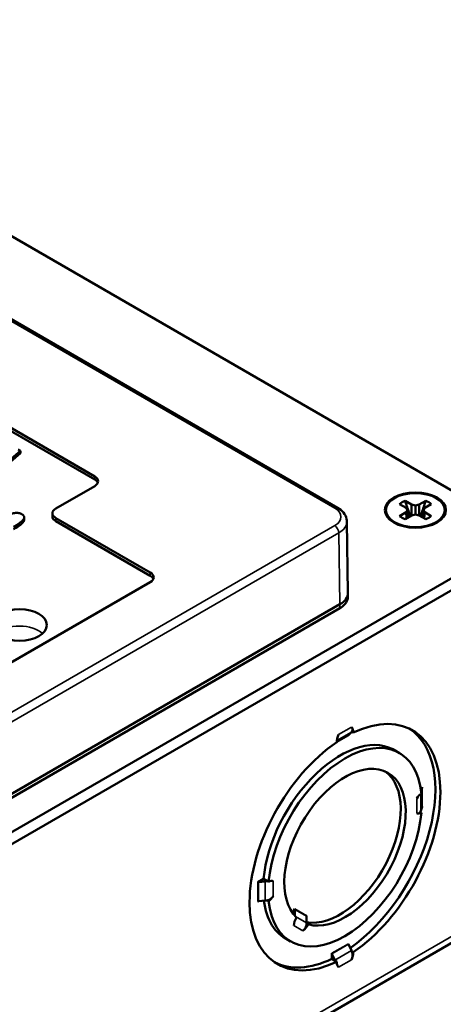
# Paper-space layout 'Layout1' of a CAD drawing. Units: inches. Extents: x 0 to 16.4, y 0 to 10.4.
# Drawn here: x 11.3 to 11.5, y 1.4 to 2 of the extents above; entities that cross this region are included whole.
import ezdxf

# ---------------------------------------------------------------- set-up
doc = ezdxf.new("R2010")
doc.units = ezdxf.units.IN
doc.header["$MEASUREMENT"] = 0
doc.layers.add('Viewport6ForCustomObjects_0', color=7, linetype='Continuous')
doc.layers.add('Visible (ANSI)', color=7, linetype='Continuous', lineweight=50)
doc.layers.add('Visible Narrow (ANSI)', color=7, linetype='Continuous', lineweight=35)

# ---------------------------------------------------------------- blocks, each defined once
blk = doc.blocks.new('CustomObjectsInViewport6_0')
at = {"layer": 'Visible (ANSI)'}
for p, q in [((-10002.3471, -10004.6204), (-10006.7453, -10002.0811)), ((-10003.1731, -10004.567), (-10007.3476, -10002.1569)), ((-10007.0833, -10002.8641), (-10004.4104, -10004.4073)), ((-10007.0833, -10002.8804), (-10004.4104, -10004.4236)), ((-10004.9318, -10004.3993), (-10004.7891, -10004.2776)), ((-10004.7891, -10004.2898), (-10004.9318, -10004.4116)), ((-10004.7891, -10004.2776), (-10004.8013, -10004.2706)), ((-10004.7891, -10004.2898), (-10004.7891, -10004.2776)), ((-10004.4104, -10004.4563), (-10004.6084, -10004.5706)), ((-10002.8296, -10004.5322), (-10002.7968, -10004.5511)), ((-10002.7571, -10004.5511), (-10002.7243, -10004.5322)), ((-10002.8247, -10004.5673), (-10002.8575, -10004.5483)), ((-10002.8575, -10004.6091), (-10002.8247, -10004.5902)), ((-10002.8175, -10004.5787), (-10002.8247, -10004.5673)), ((-10002.8247, -10004.5902), (-10002.8175, -10004.5787)), ((-10002.8247, -10004.5902), (-10002.8216, -10004.6206)), ((-10002.8175, -10004.5787), (-10002.8137, -10004.616)), ((-10002.7968, -10004.5511), (-10002.777, -10004.5553)), ((-10002.7968, -10004.5511), (-10002.7968, -10004.6063)), ((-10002.777, -10004.5553), (-10002.7571, -10004.5511)), ((-10002.777, -10004.5553), (-10002.777, -10004.6021)), ((-10002.7571, -10004.5511), (-10002.7571, -10004.6063)), ((-10002.7364, -10004.5787), (-10002.7403, -10004.616)), ((-10002.7292, -10004.5673), (-10002.7364, -10004.5787)), ((-10002.7364, -10004.5787), (-10002.7292, -10004.5902)), ((-10002.7292, -10004.5902), (-10002.7323, -10004.6206)), ((-10002.6964, -10004.5483), (-10002.7292, -10004.5673)), ((-10002.7292, -10004.5902), (-10002.6964, -10004.6091)), ((-10004.7699, -10004.6276), (-10004.7699, -10004.6154)), ((-10004.626, -10004.5951), (-10004.626, -10004.6114)), ((-10004.6084, -10004.6196), (-10004.1276, -10004.8972)), ((-10004.6084, -10004.6359), (-10004.1276, -10004.9135)), ((-10003.1259, -10004.6369), (-10003.1204, -10005.0006)), ((-10002.7968, -10004.6063), (-10002.8296, -10004.6252)), ((-10002.777, -10004.6021), (-10002.7968, -10004.6063)), ((-10002.7571, -10004.6063), (-10002.777, -10004.6021)), ((-10002.7243, -10004.6252), (-10002.7571, -10004.6063)), ((-10002.3471, -10004.7837), (-10011.0233, -10009.7929)), ((-10011.0233, -10009.8541), (-10002.3471, -10004.8449)), ((-10004.1276, -10004.9462), (-10005.0574, -10005.483)), ((-10003.1204, -10005.0023), (-10003.1209, -10005.0227)), ((-10003.1617, -10005.0787), (-10010.5095, -10009.3209)), ((-10010.5092, -10009.3006), (-10003.1614, -10005.0584)), ((-10003.1175, -10005.7249), (-10003.1029, -10005.7095)), ((-10003.0931, -10005.7126), (-10003.1014, -10005.7078)), ((-10002.8585, -10005.8165), (-10002.8954, -10005.7952)), ((-10002.7496, -10005.9955), (-10002.7416, -10005.9909)), ((-10002.743, -10005.9924), (-10002.7477, -10006.0081)), ((-10002.7491, -10006.1108), (-10002.743, -10006.0904)), ((-10002.7518, -10006.1169), (-10002.746, -10006.1203)), ((-10003.5795, -10006.4746), (-10003.5504, -10006.4578)), ((-10003.5415, -10006.4703), (-10003.5769, -10006.4738)), ((-10003.5503, -10006.4574), (-10003.5307, -10006.4688)), ((-10003.5307, -10006.4688), (-10003.5249, -10006.4722)), ((-10003.5769, -10006.5718), (-10003.5415, -10006.5683)), ((-10003.5249, -10006.57), (-10003.5307, -10006.5666)), ((-10003.4023, -10006.6311), (-10003.3903, -10006.6104)), ((-10003.3911, -10006.6133), (-10003.3912, -10006.645)), ((-10003.3312, -10006.6817), (-10003.3311, -10006.6479)), ((-10002.4013, -10006.6732), (-10011.223, -10011.7664)), ((-10003.3313, -10006.6836), (-10003.3222, -10006.6888)), ((-10003.4125, -10006.776), (-10003.4494, -10006.7547)), ((-10003.1029, -10006.8226), (-10003.1175, -10006.7903)), ((-10003.203, -10006.865), (-10003.203, -10006.8365)), ((-10003.2024, -10006.8393), (-10003.1877, -10006.8716)), ((-10003.1014, -10006.8262), (-10003.0931, -10006.831)), ((-10003.1862, -10006.8751), (-10003.2034, -10006.8652)), ((-10003.1779, -10006.8799), (-10003.1862, -10006.8751))]:
    blk.add_line(p, q, dxfattribs=at)
at = {"layer": 'Visible (ANSI)', "extrusion": (0, 0, -1)}
for centre, major_axis, ratio, start_param, end_param in [((-10004.4528, -10004.4318), (0.06, 0), 0.57735, 5.497787, 7.068583), ((-10004.4528, -10004.4481), (0.06, 0), 0.57735, 5.497787, 6.045244), ((-10002.777, -10004.5787), (-0.156, 0), 0.57735, 2.356194490192344, 8.63937979737193), ((-10002.777, -10004.5787), (0.0962, 0), 0.57735, 3.720556, 4.133426), ((-10002.777, -10004.5787), (0.0962, 0), 0.57735, 5.291352, 5.704222), ((-10002.777, -10004.5787), (-0.0962, 0), 0.57735, 5.291352, 5.704222), ((-10002.777, -10004.5787), (-0.0963, 0), 0.57735, 3.720556, 4.133426), ((-10004.17, -10004.9217), (0.06, 0), 0.57735, 5.497787, 7.068583), ((-10004.17, -10004.938), (0.06, 0), 0.57735, 5.497787, 6.045244), ((-10003.1355, -10006.2962), (0.3438, 0.5954), 0.57735, 5.585088, 8.552079), ((-10003.1355, -10005.7349), (0.03, 0.052), 0.57735, 0.099545, 0.829048), ((-10003.1606, -10006.2817), (0.2773, 0.4802), 0.57735, 4.035409, 6.325655), ((-10003.1355, -10006.2962), (0.277, 0.4798), 0.57735, 4.035294, 6.96028), ((-10003.1355, -10005.7349), (0.03, 0.052), 0.57735, 3.883341, 4.612844), ((-10003.1146, -10005.729), (-0.0025, 0.00433), 0.57735, 5.497787, 6.112451), ((-10003.1355, -10006.2962), (-0.3438, -0.5954), 0.57735, 5.585088, 8.552079), ((-10003.1355, -10006.2962), (-0.2188, -0.3789), 0.57735, 0.137251, 6.145935), ((-10002.7434, -10006.0699), (0.03, 0.052), 0.57735, 4.811934, 5.435314), ((-10002.7381, -10006.0909), (-0.005, 0), 0.57735, 0.170734, 0.785398), ((-10003.1355, -10006.2962), (-0.277, -0.4798), 0.57735, 4.035294, 6.96028), ((-10002.7434, -10006.0699), (-0.03, -0.052), 0.57735, 5.56026, 6.18364), ((-10003.5544, -10006.4271), (-0.076, 0), 0.57735, 4.394365, 4.541655), ((-10003.5276, -10006.5226), (0.03, 0.052), 0.57735, 5.56026, 6.18364), ((-10003.5276, -10006.5226), (-0.03, -0.052), 0.57735, 4.811934, 5.435314), ((-10003.576, -10006.5747), (0.005, 0), 0.57735, 3.926991, 4.541655), ((-10003.1606, -10006.2817), (-0.2773, -0.4802), 0.57735, 6.240715, 6.928708), ((-10003.3268, -10006.6471), (0.0025, 0.00433), 0.816497, 4.097725, 4.712389), ((-10003.3542, -10006.6751), (0.03, 0.052), 0.57735, 4.026536, 4.781014), ((-10003.3542, -10006.6751), (-0.03, -0.052), 0.57735, 4.643764, 5.398242), ((-10003.1146, -10006.7896), (-0.0025, 0.00433), 0.57735, 4.883123, 5.497787), ((-10003.1355, -10006.8576), (-0.03, -0.052), 0.57735, 3.883341, 4.612844), ((-10003.2316, -10006.8821), (0.038, -0.0658), 0.57735, 4.883123, 4.933853), ((-10003.1355, -10006.8576), (-0.03, -0.052), 0.57735, 0.099545, 0.829048)]:
    blk.add_ellipse(centre, major_axis=major_axis, ratio=ratio, start_param=start_param, end_param=end_param, dxfattribs=at)
at = {"layer": 'Visible (ANSI)'}
for centre, major_axis, ratio, start_param, end_param in [((-10002.777, -10004.5787), (0.15, 0), 0.57735, 2.356194490192362, 8.639379797371948), ((-10004.566, -10004.5951), (-0.06, 0), 0.57735, 5.497787, 7.068583), ((-10004.566, -10004.6114), (-0.06, 0), 0.57735, 0, 0.785398), ((-10003.2604, -10005.0013), (-0.14, 0), 0.577306, 2.356233, 3.150319), ((-10004.7936, -10005.1646), (0.1393, 0), 0.57735, 2.356194490192346, 8.639379797371932), ((-10003.1606, -10006.2817), (0.3435, 0.595), 0.57735, 4.033803, 6.256606), ((-10003.1468, -10005.6483), (0.038, -0.0658), 0.57735, 0.170734, 0.220652), ((-10003.1606, -10006.2817), (-0.2185, -0.3785), 0.57735, 0.200654, 3.094097), ((-10002.7381, -10005.9929), (-0.005, 0), 0.57735, 5.497787, 6.112451), ((-10002.824, -10006.1033), (0.076, 0), 0.57735, 5.967075, 6.112451), ((-10003.576, -10006.4767), (-0.005, 0), 0.57735, 4.883123, 5.497787), ((-10003.5544, -10006.5251), (0.076, 0), 0.57735, 4.883123, 5.030413), ((-10003.3868, -10006.6124), (-0.0025, -0.00433), 0.816497, 4.712389, 5.327053), ((-10003.397, -10006.6943), (0.038, 0.0658), 0.816497, 5.300022, 5.327053), ((-10003.1995, -10006.8386), (0.0025, -0.00433), 0.57735, 3.926991, 4.541655), ((-10003.1468, -10006.8331), (-0.038, 0.0658), 0.57735, 4.490925, 4.541655), ((-10003.1606, -10006.2817), (-0.3435, -0.595), 0.57735, 0.026579, 0.697951)]:
    blk.add_ellipse(centre, major_axis=major_axis, ratio=ratio, start_param=start_param, end_param=end_param, dxfattribs=at)
for points, weights in [([(-10002.8296, -10004.5322), (-10002.8125, -10004.5821), (-10002.8029, -10004.6098)], [1.05115437205, 1.09163439638, 1.04199312882]), ([(-10002.751, -10004.6098), (-10002.7414, -10004.5821), (-10002.7243, -10004.5322)], [1.04199312882, 1.09163439638, 1.05115437205])]:
    blk.add_rational_spline(points, weights, degree=2, dxfattribs=at)
for points, degree in [([(-10004.7817, -10004.5997), (-10004.7945, -10004.5923), (-10004.8298, -10004.5946), (-10004.8671, -10004.6092), (-10004.8938, -10004.6246)], 2), ([(-10004.8244, -10004.6647), (-10004.7964, -10004.6485), (-10004.7706, -10004.6258), (-10004.7693, -10004.6069), (-10004.7817, -10004.5997)], 2), ([(-10003.1003, -10005.7062), (-10003.1006, -10005.7068), (-10003.101, -10005.7073), (-10003.1014, -10005.7078)], 3), ([(-10003.5307, -10006.4688), (-10003.5307, -10006.4688), (-10003.5307, -10006.4688), (-10003.5307, -10006.4688)], 3), ([(-10003.5307, -10006.5666), (-10003.5307, -10006.5667), (-10003.5307, -10006.5667), (-10003.5307, -10006.5667)], 3), ([(-10003.3313, -10006.6836), (-10003.3312, -10006.6852), (-10003.3313, -10006.6867), (-10003.3314, -10006.6883)], 3), ([(-10003.3312, -10006.6837), (-10003.3312, -10006.6836), (-10003.3312, -10006.6836), (-10003.3313, -10006.6836)], 3), ([(-10003.1014, -10006.8261), (-10003.1014, -10006.8261), (-10003.1014, -10006.8261), (-10003.1014, -10006.8262)], 3), ([(-10003.1014, -10006.8262), (-10003.101, -10006.8271), (-10003.1006, -10006.828), (-10003.1003, -10006.8289)], 3), ([(-10003.1862, -10006.8751), (-10003.1862, -10006.8751), (-10003.1862, -10006.8751), (-10003.1862, -10006.8751)], 3)]:
    blk.add_open_spline(points, degree=degree, dxfattribs=at)
for points, degree, knots in [([(-10003.1731, -10004.567), (-10003.1614, -10004.5738), (-10003.1512, -10004.5821), (-10003.1354, -10004.6014), (-10003.1297, -10004.6127), (-10003.1265, -10004.6286), (-10003.126, -10004.6327), (-10003.1259, -10004.6369)], 3, [0, 0, 0, 0, 0.1174097, 0.1174097, 0.2339329, 0.2339329, 0.2740779, 0.2740779, 0.2740779, 0.2740779]), ([(-10004.7699, -10004.6276), (-10004.7699, -10004.6281), (-10004.7706, -10004.6381), (-10004.7964, -10004.6607), (-10004.8244, -10004.6769)], 2, [0.948454, 0.948454, 0.948454, 1, 2, 3, 3, 3]), ([(-10003.121, -10005.0227), (-10003.121, -10005.0277), (-10003.1219, -10005.0326), (-10003.1236, -10005.0375), (-10003.129, -10005.053), (-10003.1424, -10005.0675), (-10003.1617, -10005.0787)], 3, [0.012342, 0.012342, 0.012342, 0.012342, 0.1977667, 0.1977667, 0.1977667, 0.7853601, 0.7853601, 0.7853601, 0.7853601]), ([(-10003.1026, -10005.6849), (-10003.1002, -10005.6869), (-10003.0984, -10005.6895), (-10003.0966, -10005.6949), (-10003.0966, -10005.6983), (-10003.0984, -10005.7031), (-10003.0992, -10005.7047), (-10003.1003, -10005.7062)], 3, [0.1299392, 0.1299392, 0.1299392, 0.1299392, 0.168198, 0.168198, 0.2112955, 0.2112955, 0.2328712, 0.2328712, 0.2328712, 0.2328712]), ([(-10002.7518, -10006.1169), (-10002.7523, -10006.1178), (-10002.7529, -10006.1185), (-10002.7557, -10006.1218), (-10002.7586, -10006.1235), (-10002.7641, -10006.1246), (-10002.7673, -10006.1244), (-10002.7703, -10006.1233)], 3, [0.64611124, 0.64611124, 0.64611124, 0.64611124, 0.6575127, 0.6575127, 0.70061026, 0.70061026, 0.738869, 0.738869, 0.738869, 0.738869]), ([(-10003.5007, -10006.545), (-10003.5036, -10006.5495), (-10003.5074, -10006.5537), (-10003.5154, -10006.5604), (-10003.5206, -10006.5634), (-10003.5277, -10006.5658), (-10003.5292, -10006.5663), (-10003.5307, -10006.5666)], 3, [0.12993922, 0.12993922, 0.12993922, 0.12993922, 0.16819796, 0.16819796, 0.21129552, 0.21129552, 0.22269698, 0.22269698, 0.22269698, 0.22269698]), ([(-10003.3314, -10006.6883), (-10003.3317, -10006.6911), (-10003.3322, -10006.694), (-10003.3343, -10006.7023), (-10003.3369, -10006.7074), (-10003.3426, -10006.7152), (-10003.3462, -10006.7188), (-10003.35, -10006.7214)], 3, [-0.2328712, -0.2328712, -0.2328712, -0.2328712, -0.2112955, -0.2112955, -0.168198, -0.168198, -0.1299392, -0.1299392, -0.1299392, -0.1299392]), ([(-10003.1003, -10006.8289), (-10003.0992, -10006.8316), (-10003.0984, -10006.8345), (-10003.0966, -10006.8432), (-10003.0966, -10006.8492), (-10003.0984, -10006.8595), (-10003.1002, -10006.8649), (-10003.1026, -10006.8696)], 3, [0.6359371, 0.6359371, 0.6359371, 0.6359371, 0.6575127, 0.6575127, 0.7006103, 0.7006103, 0.738869, 0.738869, 0.738869, 0.738869])]:
    blk.add_open_spline(points, degree=degree, knots=knots, dxfattribs=at)
at = {"layer": 'Visible Narrow (ANSI)'}
for p, q in [((-10007.3626, -10002.1584), (-10003.1881, -10004.5685)), ((-10004.4104, -10004.4073), (-10004.4104, -10004.4236)), ((-10004.6084, -10004.6196), (-10004.6084, -10004.6359)), ((-10003.1881, -10004.6583), (-10010.5304, -10008.8974)), ((-10003.1669, -10004.6949), (-10010.5092, -10008.9339)), ((-10003.1669, -10004.6949), (-10003.1614, -10005.0584)), ((-10004.1276, -10004.8972), (-10004.1276, -10004.9135)), ((-10003.1614, -10005.0584), (-10003.1617, -10005.0787)), ((-10003.1683, -10005.7228), (-10003.1026, -10005.6849)), ((-10003.1779, -10005.7598), (-10003.1175, -10005.7249)), ((-10003.1779, -10005.7614), (-10003.1182, -10005.7269)), ((-10003.1775, -10005.7526), (-10003.1029, -10005.7095)), ((-10002.743, -10005.9924), (-10002.743, -10006.0904)), ((-10002.7416, -10005.9909), (-10002.7416, -10006.0888)), ((-10002.7703, -10006.0475), (-10002.7703, -10006.1233)), ((-10002.7491, -10006.0246), (-10002.7491, -10006.1108)), ((-10003.5795, -10006.4746), (-10003.5795, -10006.5726)), ((-10003.5769, -10006.4738), (-10003.5769, -10006.5718)), ((-10003.5415, -10006.4703), (-10003.5415, -10006.5683)), ((-10003.5007, -10006.4692), (-10003.5007, -10006.545)), ((-10011.2021, -10011.7202), (-10002.3804, -10006.627)), ((-10003.3311, -10006.6479), (-10003.3911, -10006.6133)), ((-10003.3303, -10006.645), (-10003.3903, -10006.6104)), ((-10003.3312, -10006.6817), (-10003.3869, -10006.6495)), ((-10003.35, -10006.7214), (-10003.3964, -10006.6946)), ((-10003.203, -10006.8365), (-10003.1182, -10006.7876)), ((-10003.2024, -10006.8393), (-10003.1175, -10006.7903)), ((-10003.1877, -10006.8716), (-10003.1029, -10006.8226)), ((-10003.1683, -10006.9076), (-10003.1026, -10006.8696))]:
    blk.add_line(p, q, dxfattribs=at)
for centre, major_axis, ratio, start_param, end_param in [((-10003.1881, -10004.593), (0.015, 0.026), 0.57735, 0, 0.785398), ((-10003.2659, -10004.6379), (-0.14, -0.0005), 0.577321, 2.354363, 3.148347), ((-10004.7936, -10005.2482), (-0.1357, 0), 0.57735, 3.675251, 5.749527)]:
    blk.add_ellipse(centre, major_axis=major_axis, ratio=ratio, start_param=start_param, end_param=end_param, dxfattribs=at)
at = {"layer": 'Visible Narrow (ANSI)', "extrusion": (0, 0, -1)}
for centre, major_axis, ratio, start_param, end_param in [((-10003.2659, -10004.6134), (-0.11, 0), 0.577306, 2.356233, 3.926953), ((-10003.1881, -10004.6828), (0.015, -0.026), 0.57735, 3.926991, 5.48906)]:
    blk.add_ellipse(centre, major_axis=major_axis, ratio=ratio, start_param=start_param, end_param=end_param, dxfattribs=at)

psp = doc.layouts.get("Layout1")

# ---------------------------------------------------------------- block references
at = {"layer": 'Viewport6ForCustomObjects_0', "xscale": 0.1249999999999977, "yscale": 0.1249999999999977, "zscale": 0.1249999999999977}
psp.add_blockref('CustomObjectsInViewport6_0', (1261.87478, 1252.27943), dxfattribs=at)

doc.saveas('drawing.dxf')
